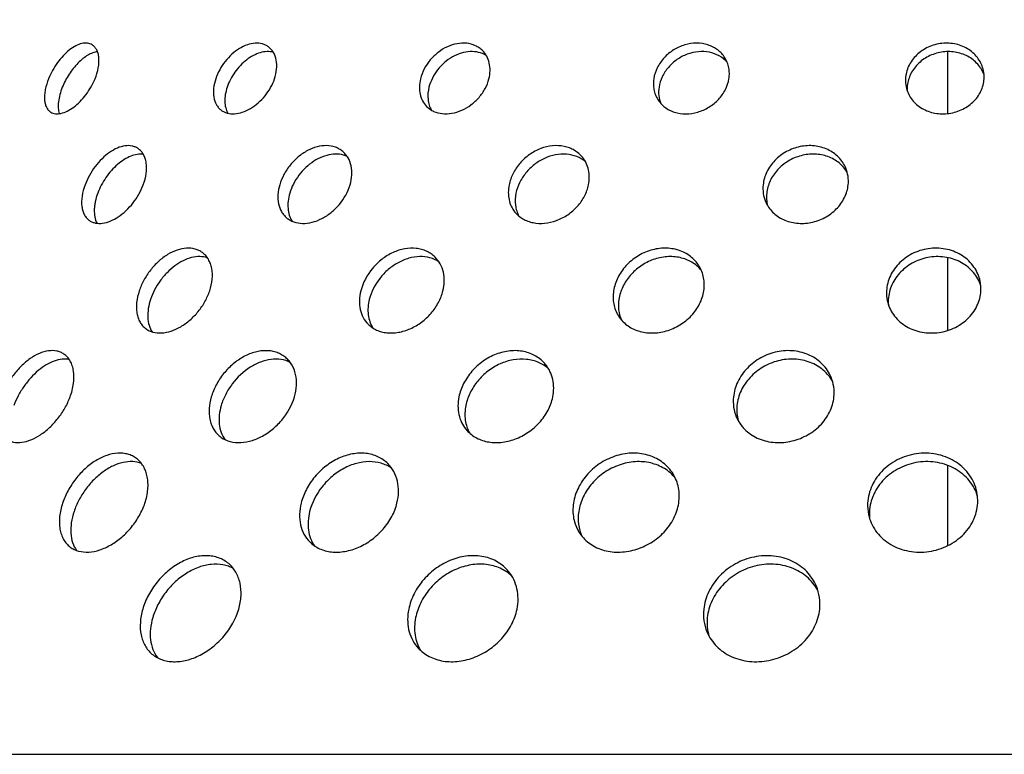
# Model space of a CAD drawing. Extents: x -100 to 742, y 0 to 1750.
# Drawn here: x 271 to 334, y 1653 to 1700 of the extents above; entities that cross this region are included whole.
import ezdxf

# ---------------------------------------------------------------- set-up
doc = ezdxf.new("R2010")
doc.units = 0
doc.layers.get('DEFPOINTS').update_dxf_attribs({"linetype": 'CONTINUOUS'})
doc.layers.add('PLATEK', color=7, linetype='CONTINUOUS')
doc.layers.add('PLATEK_-_QUOTE', color=7, linetype='CONTINUOUS')
doc.styles.get("Standard").update_dxf_attribs({"font": 'arial.ttf'})
doc.dimstyles.new('ISO-25', dxfattribs={"dimscale": 5, "dimtxt": 2.5, "dimasz": 2.5, "dimexe": 1.25, "dimexo": 0.625, "dimtad": 1, "dimdec": 0, "dimrnd": 1, "dimtxsty": 'STANDARD', "dimcen": 2.5, "dimazin": 3, "dimtfac": 1, "dimtdec": 0, "dimtmove": 0, "dimatfit": 3})

# ---------------------------------------------------------------- blocks, each defined once
blk = doc.blocks.new('*D3')
at = {"layer": 'DEFPOINTS', "color": 0, "linetype": 'CONTINUOUS'}
for p in [(204.166, 1749.578), (296.29, 1749.578), (249.003, 565.372)]:
    blk.add_point(p, dxfattribs=at)
at = {"layer": 'PLATEK_-_QUOTE', "color": 0, "linetype": 'CONTINUOUS'}
for p, q in [((293.165, 1749.578), (197.916, 1749.578)), ((204.166, 577.872), (204.166, 1737.078)), ((245.878, 565.372), (197.916, 565.372))]:
    blk.add_line(p, q, dxfattribs=at)
for points in [[(202.083, 1737.078), (206.249, 1737.078), (204.166, 1749.578)], [(202.083, 577.872), (206.249, 577.872), (204.166, 565.372)]]:
    blk.add_solid(points, dxfattribs=at)
at = {"layer": 'PLATEK_-_QUOTE', "color": 0, "linetype": 'CONTINUOUS', "insert": (194.659, 1157.475), "char_height": 12.5, "attachment_point": 5, "rotation": 90}
blk.add_mtext('1184', dxfattribs=at)

msp = doc.modelspace()

# ---------------------------------------------------------------- linework, layer by layer
at = {"layer": 'PLATEK', "color": 7, "linetype": 'CONTINUOUS'}
for p, q in [((330.071, 1693.754), (330.071, 1697.668)), ((330.071, 1680.025), (330.071, 1684.628)), ((330.071, 1666.401), (330.071, 1671.475)), ((238.334, 1653.193), (437.808, 1653.193))]:
    msp.add_line(p, q, dxfattribs=at)
for centre, radius, start, end in [((329.384, 1695.85), 1.994, 176.99164, 191.78852), ((330.37, 1696.059), 1.998, 357.00399, 11.82547), ((329.511, 1695.314), 2.009, 177.00734, 183.72998), ((329.77, 1682.65), 2.397, 357.00429, 11.82744), ((328.586, 1682.4), 2.393, 176.99063, 191.78658), ((328.716, 1681.864), 2.41, 177.00747, 184.672), ((329.169, 1669.242), 2.797, 357.00452, 11.82911), ((327.788, 1668.949), 2.791, 176.98975, 191.78492), ((327.917, 1668.413), 2.807, 177.00407, 186.10266)]:
    msp.add_arc(centre, radius, start, end, dxfattribs=at)
for points, knots in [([(275.951, 1698.097), (275.906, 1698.125), (275.809, 1698.17), (275.589, 1698.22), (275.273, 1698.193), (274.885, 1698.038), (274.488, 1697.774), (274.102, 1697.413), (273.745, 1696.975), (273.434, 1696.485), (273.265, 1696.134), (273.193, 1695.954)], [0, 0, 0, 0, 0.041029, 0.083261, 0.175542, 0.28332, 0.407782, 0.546677, 0.695574, 0.848764, 1, 1, 1, 1]), ([(276.132, 1695.954), (276.222, 1696.178), (276.326, 1696.516), (276.383, 1696.964), (276.381, 1697.267), (276.337, 1697.538), (276.251, 1697.773), (276.123, 1697.964), (276.011, 1698.06), (275.951, 1698.097)], [0, 0, 0, 0, 0.313018, 0.455345, 0.585988, 0.704389, 0.811156, 0.908415, 1, 1, 1, 1]), ([(287.103, 1697.972), (287.046, 1698.014), (286.922, 1698.09), (286.643, 1698.194), (286.244, 1698.228), (285.744, 1698.12), (285.243, 1697.876), (284.768, 1697.513), (284.346, 1697.055), (284.002, 1696.531), (283.833, 1696.149), (283.768, 1695.954)], [0, 0, 0, 0, 0.048369, 0.097518, 0.200898, 0.314931, 0.440677, 0.57634, 0.718122, 0.861089, 1, 1, 1, 1]), ([(287.484, 1695.954), (287.55, 1696.153), (287.639, 1696.547), (287.624, 1697.123), (287.476, 1697.549), (287.283, 1697.817), (287.166, 1697.925), (287.103, 1697.972)], [0, 0, 0, 0, 0.287667, 0.548567, 0.78267, 0.892628, 1, 1, 1, 1]), ([(300.638, 1697.735), (300.573, 1697.799), (300.432, 1697.917), (300.107, 1698.102), (299.629, 1698.228), (299.014, 1698.197), (298.395, 1697.995), (297.816, 1697.639), (297.162, 1697.01), (296.825, 1696.387), (296.717, 1695.954)], [0, 0, 0, 0, 0.053697, 0.107962, 0.219931, 0.339303, 0.466641, 0.600227, 0.736696, 1, 1, 1, 1]), ([(315.973, 1697.277), (315.914, 1697.372), (315.777, 1697.554), (315.524, 1697.785), (315.231, 1697.971), (314.79, 1698.154), (314.173, 1698.245), (313.417, 1698.128), (312.706, 1697.804), (312.105, 1697.303), (311.668, 1696.674), (311.51, 1696.194), (311.473, 1695.954)], [0, 0, 0, 0, 0.057051, 0.114602, 0.173051, 0.232695, 0.355786, 0.484199, 0.615992, 0.748028, 0.876892, 1, 1, 1, 1]), ([(332.325, 1696.468), (332.297, 1696.601), (332.214, 1696.862), (332.012, 1697.223), (331.739, 1697.542), (331.405, 1697.809), (331.021, 1698.014), (330.457, 1698.198), (329.696, 1698.242), (328.816, 1697.999), (328.189, 1697.573), (327.804, 1697.13), (327.585, 1696.761), (327.442, 1696.366), (327.399, 1696.091), (327.392, 1695.954)], [0, 0, 0, 0, 0.058778, 0.118137, 0.178426, 0.239863, 0.302518, 0.366318, 0.496011, 0.626814, 0.755566, 0.81858, 0.88029, 0.940702, 1, 1, 1, 1]), ([(276.287, 1697.665), (276.186, 1697.653), (275.974, 1697.598), (275.663, 1697.445), (275.348, 1697.224), (275.04, 1696.943), (274.748, 1696.61), (274.393, 1696.115), (274.177, 1695.703), (274.062, 1695.419)], [0, 0, 0, 0, 0.093063, 0.198289, 0.31553, 0.443237, 0.578889, 0.719326, 1, 1, 1, 1]), ([(287.404, 1697.632), (287.276, 1697.664), (286.996, 1697.689), (286.567, 1697.612), (286.131, 1697.432), (285.707, 1697.157), (285.313, 1696.801), (284.967, 1696.381), (284.685, 1695.918), (284.543, 1695.586), (284.487, 1695.419)], [0, 0, 0, 0, 0.100072, 0.208947, 0.327689, 0.455472, 0.590031, 0.728136, 0.866054, 1, 1, 1, 1]), ([(300.87, 1697.435), (300.724, 1697.521), (300.392, 1697.651), (299.847, 1697.693), (299.28, 1697.589), (298.725, 1697.347), (298.215, 1696.985), (297.645, 1696.383), (297.353, 1695.813), (297.254, 1695.419)], [0, 0, 0, 0, 0.108552, 0.222982, 0.344626, 0.472994, 0.606061, 0.740771, 1, 1, 1, 1]), ([(301.047, 1695.954), (301.089, 1696.12), (301.136, 1696.452), (301.091, 1696.941), (300.927, 1697.382), (300.743, 1697.629), (300.638, 1697.735)], [0, 0, 0, 0, 0.268446, 0.522671, 0.76487, 1, 1, 1, 1]), ([(316.115, 1696.996), (315.973, 1697.156), (315.624, 1697.433), (314.986, 1697.661), (314.283, 1697.694), (313.577, 1697.531), (312.924, 1697.188), (312.378, 1696.695), (311.984, 1696.095), (311.84, 1695.644), (311.805, 1695.419)], [0, 0, 0, 0, 0.114813, 0.233879, 0.358216, 0.487164, 0.618665, 0.749822, 0.87766, 1, 1, 1, 1]), ([(316.229, 1695.954), (316.247, 1696.07), (316.263, 1696.303), (316.228, 1696.649), (316.133, 1696.978), (316.032, 1697.181), (315.973, 1697.277)], [0, 0, 0, 0, 0.256044, 0.507032, 0.75441, 1, 1, 1, 1]), ([(332.363, 1696.195), (332.32, 1696.318), (332.207, 1696.557), (331.971, 1696.88), (331.675, 1697.158), (331.211, 1697.461), (330.528, 1697.686), (329.657, 1697.681), (328.827, 1697.41), (328.242, 1696.982), (327.886, 1696.549), (327.683, 1696.192), (327.551, 1695.813), (327.511, 1695.549), (327.504, 1695.419)], [0, 0, 0, 0, 0.058972, 0.118723, 0.179502, 0.241431, 0.36816, 0.498025, 0.628454, 0.756565, 0.819245, 0.880672, 0.940864, 1, 1, 1, 1]), ([(273.193, 1695.954), (273.103, 1695.731), (272.997, 1695.396), (272.932, 1694.952), (272.926, 1694.654), (272.962, 1694.387), (273.04, 1694.157), (273.16, 1693.969), (273.269, 1693.876), (273.327, 1693.841)], [0, 0, 0, 0, 0.317382, 0.460783, 0.591572, 0.709187, 0.814427, 0.909863, 1, 1, 1, 1]), ([(273.327, 1693.841), (273.371, 1693.814), (273.467, 1693.769), (273.625, 1693.734), (273.798, 1693.73), (274.054, 1693.768), (274.396, 1693.898), (274.802, 1694.155), (275.201, 1694.508), (275.57, 1694.939), (275.889, 1695.425), (276.06, 1695.775), (276.132, 1695.954)], [0, 0, 0, 0, 0.039997, 0.081617, 0.126057, 0.174162, 0.282782, 0.408213, 0.547694, 0.696606, 0.849347, 1, 1, 1, 1]), ([(283.768, 1695.954), (283.702, 1695.756), (283.633, 1695.455), (283.615, 1695.057), (283.648, 1694.703), (283.755, 1694.377), (283.94, 1694.113), (284.054, 1694.008), (284.115, 1693.963)], [0, 0, 0, 0, 0.29121, 0.426254, 0.553498, 0.785556, 0.893988, 1, 1, 1, 1]), ([(284.115, 1693.963), (284.171, 1693.921), (284.293, 1693.848), (284.569, 1693.746), (284.967, 1693.713), (285.469, 1693.819), (285.978, 1694.056), (286.464, 1694.41), (286.896, 1694.86), (287.249, 1695.379), (287.419, 1695.76), (287.484, 1695.954)], [0, 0, 0, 0, 0.047266, 0.09564, 0.198564, 0.313239, 0.440016, 0.576477, 0.718532, 0.861323, 1, 1, 1, 1]), ([(296.717, 1695.954), (296.676, 1695.789), (296.628, 1695.46), (296.668, 1694.976), (296.824, 1694.54), (297.004, 1694.297), (297.107, 1694.194)], [0, 0, 0, 0, 0.271254, 0.526199, 0.767122, 1, 1, 1, 1]), ([(297.107, 1694.194), (297.17, 1694.131), (297.309, 1694.016), (297.631, 1693.835), (298.106, 1693.713), (298.72, 1693.744), (299.343, 1693.94), (299.93, 1694.286), (300.437, 1694.757), (300.828, 1695.32), (300.994, 1695.741), (301.047, 1695.954)], [0, 0, 0, 0, 0.052594, 0.105959, 0.217012, 0.336577, 0.464657, 0.598876, 0.735491, 0.870392, 1, 1, 1, 1]), ([(311.473, 1695.954), (311.456, 1695.839), (311.439, 1695.607), (311.472, 1695.264), (311.565, 1694.938), (311.664, 1694.737), (311.723, 1694.643)], [0, 0, 0, 0, 0.257819, 0.509322, 0.756009, 1, 1, 1, 1]), ([(311.723, 1694.643), (311.781, 1694.549), (311.916, 1694.371), (312.165, 1694.144), (312.456, 1693.963), (312.895, 1693.784), (313.511, 1693.697), (314.266, 1693.81), (314.982, 1694.126), (315.59, 1694.616), (316.033, 1695.237), (316.192, 1695.716), (316.229, 1695.954)], [0, 0, 0, 0, 0.056329, 0.113194, 0.171109, 0.230453, 0.353707, 0.482943, 0.615545, 0.747916, 0.87673, 1, 1, 1, 1]), ([(327.431, 1695.442), (327.459, 1695.311), (327.542, 1695.052), (327.743, 1694.696), (328.015, 1694.382), (328.463, 1694.031), (329.151, 1693.75), (330.054, 1693.7), (330.933, 1693.935), (331.564, 1694.351), (331.951, 1694.787), (332.171, 1695.152), (332.315, 1695.545), (332.358, 1695.818), (332.365, 1695.954)], [0, 0, 0, 0, 0.058622, 0.117649, 0.177567, 0.238727, 0.364726, 0.495145, 0.626684, 0.7556, 0.818502, 0.880088, 0.940489, 1, 1, 1, 1]), ([(274.062, 1695.419), (274, 1695.265), (273.897, 1694.962), (273.807, 1694.515), (273.79, 1694.108), (273.833, 1693.856), (273.87, 1693.744)], [0, 0, 0, 0, 0.290444, 0.557412, 0.794661, 1, 1, 1, 1]), ([(284.487, 1695.419), (284.437, 1695.268), (284.361, 1694.969), (284.326, 1694.527), (284.376, 1694.121), (284.471, 1693.876), (284.533, 1693.769)], [0, 0, 0, 0, 0.281445, 0.542571, 0.781411, 1, 1, 1, 1]), ([(297.254, 1695.419), (297.191, 1695.166), (297.155, 1694.775), (297.255, 1694.284), (297.351, 1694.063), (297.41, 1693.962)], [0, 0, 0, 0, 0.522013, 0.765775, 1, 1, 1, 1]), ([(311.805, 1695.419), (311.778, 1695.244), (311.767, 1694.891), (311.85, 1694.547), (311.913, 1694.388)], [0, 0, 0, 0, 0.508463, 1, 1, 1, 1]), ([(278.851, 1691.539), (278.794, 1691.577), (278.672, 1691.642), (278.397, 1691.725), (278.003, 1691.726), (277.515, 1691.578), (277.023, 1691.296), (276.551, 1690.897), (276.124, 1690.404), (275.764, 1689.847), (275.578, 1689.445), (275.502, 1689.24)], [0, 0, 0, 0, 0.045022, 0.090991, 0.189176, 0.300182, 0.425226, 0.562355, 0.707485, 0.855292, 1, 1, 1, 1]), ([(291.801, 1691.35), (291.733, 1691.408), (291.585, 1691.512), (291.251, 1691.667), (290.767, 1691.749), (290.154, 1691.666), (289.54, 1691.417), (288.964, 1691.02), (288.461, 1690.504), (288.062, 1689.905), (287.879, 1689.463), (287.813, 1689.24)], [0, 0, 0, 0, 0.051255, 0.103155, 0.211079, 0.327817, 0.454228, 0.588613, 0.727428, 0.866117, 1, 1, 1, 1]), ([(306.956, 1690.987), (306.886, 1691.074), (306.728, 1691.235), (306.451, 1691.433), (306.139, 1691.583), (305.68, 1691.715), (305.053, 1691.742), (304.3, 1691.558), (303.596, 1691.179), (302.996, 1690.638), (302.549, 1689.982), (302.371, 1689.488), (302.321, 1689.24)], [0, 0, 0, 0, 0.055554, 0.111621, 0.16866, 0.227035, 0.348276, 0.475999, 0.608436, 0.742379, 0.874025, 1, 1, 1, 1]), ([(323.618, 1690.302), (323.565, 1690.427), (323.435, 1690.67), (323.174, 1690.993), (322.853, 1691.266), (322.354, 1691.555), (321.629, 1691.752), (320.715, 1691.702), (319.844, 1691.38), (319.109, 1690.823), (318.67, 1690.204), (318.461, 1689.66), (318.405, 1689.379), (318.391, 1689.24)], [0, 0, 0, 0, 0.058149, 0.116821, 0.176369, 0.237041, 0.361685, 0.490714, 0.621944, 0.752272, 0.878703, 0.940064, 1, 1, 1, 1]), ([(279.187, 1691.174), (279.06, 1691.19), (278.786, 1691.181), (278.372, 1691.061), (277.952, 1690.842), (277.541, 1690.533), (277.156, 1690.149), (276.81, 1689.706), (276.519, 1689.221), (276.365, 1688.878), (276.3, 1688.704)], [0, 0, 0, 0, 0.095085, 0.200733, 0.317847, 0.4454, 0.580966, 0.721191, 0.862204, 1, 1, 1, 1]), ([(279.182, 1689.24), (279.269, 1689.473), (279.39, 1689.93), (279.403, 1690.506), (279.312, 1690.909), (279.202, 1691.166), (279.049, 1691.38), (278.92, 1691.493), (278.851, 1691.539)], [0, 0, 0, 0, 0.29948, 0.565345, 0.684686, 0.795543, 0.899718, 1, 1, 1, 1]), ([(292.085, 1691.035), (291.934, 1691.104), (291.595, 1691.196), (291.052, 1691.183), (290.494, 1691.028), (289.949, 1690.743), (289.445, 1690.344), (289.01, 1689.856), (288.665, 1689.305), (288.504, 1688.906), (288.445, 1688.704)], [0, 0, 0, 0, 0.104063, 0.215157, 0.334831, 0.46263, 0.596468, 0.733142, 0.868894, 1, 1, 1, 1]), ([(292.263, 1689.24), (292.322, 1689.442), (292.396, 1689.845), (292.357, 1690.437), (292.192, 1690.879), (291.989, 1691.171), (291.867, 1691.295), (291.801, 1691.35)], [0, 0, 0, 0, 0.277006, 0.533913, 0.772335, 0.886987, 1, 1, 1, 1]), ([(307.144, 1690.705), (306.982, 1690.84), (306.602, 1691.064), (305.944, 1691.209), (305.241, 1691.164), (304.546, 1690.936), (303.906, 1690.544), (303.367, 1690.018), (302.966, 1689.397), (302.805, 1688.935), (302.758, 1688.704)], [0, 0, 0, 0, 0.111884, 0.228575, 0.351378, 0.479843, 0.611998, 0.74487, 0.875153, 1, 1, 1, 1]), ([(307.345, 1689.24), (307.377, 1689.398), (307.411, 1689.714), (307.361, 1690.182), (307.213, 1690.616), (307.05, 1690.872), (306.956, 1690.987)], [0, 0, 0, 0, 0.261299, 0.513518, 0.758686, 1, 1, 1, 1]), ([(323.709, 1690.03), (323.642, 1690.143), (323.487, 1690.358), (323.2, 1690.636), (322.863, 1690.863), (322.357, 1691.094), (321.647, 1691.226), (320.776, 1691.124), (319.959, 1690.778), (319.278, 1690.223), (318.798, 1689.515), (318.642, 1688.973), (318.614, 1688.704)], [0, 0, 0, 0, 0.058293, 0.117321, 0.177345, 0.23852, 0.364016, 0.493336, 0.624259, 0.753909, 0.879632, 1, 1, 1, 1]), ([(323.771, 1689.24), (323.789, 1689.42), (323.783, 1689.785), (323.687, 1690.136), (323.618, 1690.302)], [0, 0, 0, 0, 0.502706, 1, 1, 1, 1]), ([(275.502, 1689.24), (275.416, 1689.007), (275.292, 1688.555), (275.267, 1687.986), (275.347, 1687.588), (275.449, 1687.337), (275.594, 1687.126), (275.719, 1687.017), (275.786, 1686.972)], [0, 0, 0, 0, 0.303792, 0.570799, 0.689346, 0.79873, 0.901165, 1, 1, 1, 1]), ([(275.786, 1686.972), (275.841, 1686.935), (275.962, 1686.872), (276.235, 1686.792), (276.628, 1686.791), (277.121, 1686.935), (277.623, 1687.209), (278.108, 1687.598), (278.548, 1688.082), (278.918, 1688.634), (279.106, 1689.035), (279.182, 1689.24)], [0, 0, 0, 0, 0.04388, 0.089105, 0.187015, 0.298829, 0.424965, 0.562864, 0.708183, 0.855694, 1, 1, 1, 1]), ([(287.813, 1689.24), (287.754, 1689.038), (287.679, 1688.639), (287.709, 1688.054), (287.864, 1687.617), (288.061, 1687.331), (288.179, 1687.21), (288.243, 1687.156)], [0, 0, 0, 0, 0.280466, 0.538231, 0.774969, 0.888278, 1, 1, 1, 1]), ([(288.243, 1687.156), (288.31, 1687.1), (288.455, 1686.998), (288.786, 1686.848), (289.268, 1686.768), (289.881, 1686.849), (290.501, 1687.091), (291.089, 1687.478), (291.767, 1688.144), (292.13, 1688.788), (292.263, 1689.24)], [0, 0, 0, 0, 0.050186, 0.101305, 0.208735, 0.326186, 0.453835, 0.589299, 0.72867, 1, 1, 1, 1]), ([(302.321, 1689.24), (302.289, 1689.083), (302.255, 1688.768), (302.301, 1688.304), (302.444, 1687.875), (302.603, 1687.624), (302.695, 1687.511)], [0, 0, 0, 0, 0.263729, 0.516606, 0.760747, 1, 1, 1, 1]), ([(302.695, 1687.511), (302.764, 1687.426), (302.919, 1687.268), (303.192, 1687.075), (303.501, 1686.93), (303.958, 1686.801), (304.584, 1686.776), (305.339, 1686.954), (306.051, 1687.323), (306.66, 1687.852), (307.116, 1688.5), (307.295, 1688.992), (307.345, 1689.24)], [0, 0, 0, 0, 0.054608, 0.109864, 0.166329, 0.224424, 0.345954, 0.474621, 0.607949, 0.742289, 0.873914, 1, 1, 1, 1]), ([(318.391, 1689.24), (318.372, 1689.06), (318.377, 1688.698), (318.473, 1688.349), (318.541, 1688.185)], [0, 0, 0, 0, 0.504403, 1, 1, 1, 1]), ([(318.541, 1688.185), (318.593, 1688.061), (318.721, 1687.822), (318.98, 1687.505), (319.299, 1687.238), (319.796, 1686.956), (320.519, 1686.766), (321.432, 1686.814), (322.305, 1687.126), (323.045, 1687.67), (323.49, 1688.281), (323.701, 1688.821), (323.756, 1689.101), (323.771, 1689.24)], [0, 0, 0, 0, 0.057637, 0.115727, 0.174761, 0.235098, 0.359807, 0.48962, 0.621639, 0.752224, 0.878502, 0.939866, 1, 1, 1, 1]), ([(276.3, 1688.704), (276.235, 1688.528), (276.156, 1688.262), (276.097, 1687.907), (276.062, 1687.45), (276.119, 1687.06), (276.255, 1686.807)], [0, 0, 0, 0, 0.290013, 0.426456, 0.556159, 1, 1, 1, 1]), ([(288.445, 1688.704), (288.398, 1688.544), (288.331, 1688.226), (288.32, 1687.754), (288.401, 1687.318), (288.521, 1687.057), (288.595, 1686.942)], [0, 0, 0, 0, 0.275171, 0.533194, 0.773823, 1, 1, 1, 1]), ([(302.758, 1688.704), (302.707, 1688.455), (302.687, 1688.071), (302.791, 1687.587), (302.885, 1687.364), (302.941, 1687.26)], [0, 0, 0, 0, 0.514325, 0.760097, 1, 1, 1, 1]), ([(318.614, 1688.704), (318.601, 1688.573), (318.596, 1688.309), (318.639, 1688.049), (318.672, 1687.923)], [0, 0, 0, 0, 0.503859, 1, 1, 1, 1]), ([(282.925, 1684.948), (282.856, 1684.999), (282.707, 1685.089), (282.373, 1685.215), (281.893, 1685.256), (281.294, 1685.125), (280.693, 1684.832), (280.123, 1684.396), (279.618, 1683.846), (279.205, 1683.217), (279.003, 1682.758), (278.925, 1682.525)], [0, 0, 0, 0, 0.048429, 0.097619, 0.201025, 0.315024, 0.440714, 0.576333, 0.718101, 0.861077, 1, 1, 1, 1]), ([(283.384, 1682.525), (283.464, 1682.764), (283.57, 1683.236), (283.554, 1683.829), (283.44, 1684.249), (283.312, 1684.525), (283.141, 1684.762), (283, 1684.892), (282.925, 1684.948)], [0, 0, 0, 0, 0.287223, 0.547847, 0.668245, 0.782711, 0.892651, 1, 1, 1, 1]), ([(297.646, 1684.663), (297.569, 1684.74), (297.399, 1684.881), (297.109, 1685.047), (296.788, 1685.163), (296.323, 1685.249), (295.697, 1685.218), (294.955, 1684.975), (294.26, 1684.548), (293.476, 1683.792), (293.073, 1683.045), (292.943, 1682.525)], [0, 0, 0, 0, 0.053731, 0.108019, 0.163413, 0.220357, 0.339664, 0.466902, 0.600392, 0.736789, 1, 1, 1, 1]), ([(297.884, 1684.369), (297.711, 1684.482), (297.315, 1684.654), (296.655, 1684.725), (295.963, 1684.613), (295.285, 1684.329), (294.659, 1683.894), (293.96, 1683.165), (293.6, 1682.47), (293.48, 1681.989)], [0, 0, 0, 0, 0.108354, 0.222362, 0.343624, 0.471821, 0.604988, 0.74002, 1, 1, 1, 1]), ([(314.332, 1684.113), (314.261, 1684.228), (314.096, 1684.445), (313.793, 1684.723), (313.441, 1684.947), (312.912, 1685.167), (312.171, 1685.276), (311.264, 1685.136), (310.411, 1684.745), (309.69, 1684.144), (309.167, 1683.389), (308.977, 1682.813), (308.933, 1682.525)], [0, 0, 0, 0, 0.057088, 0.114676, 0.173153, 0.232814, 0.355898, 0.484268, 0.616018, 0.748035, 0.876901, 1, 1, 1, 1]), ([(314.479, 1683.832), (314.396, 1683.931), (314.212, 1684.117), (313.779, 1684.424), (313.133, 1684.673), (312.284, 1684.727), (311.425, 1684.54), (310.63, 1684.131), (309.964, 1683.537), (309.482, 1682.811), (309.307, 1682.263), (309.265, 1681.989)], [0, 0, 0, 0, 0.057181, 0.11511, 0.233923, 0.358003, 0.486797, 0.618291, 0.749566, 0.877561, 1, 1, 1, 1]), ([(332.116, 1683.142), (332.083, 1683.301), (331.982, 1683.615), (331.74, 1684.048), (331.412, 1684.432), (331.011, 1684.752), (330.55, 1684.998), (329.874, 1685.219), (328.96, 1685.272), (327.905, 1684.981), (327.152, 1684.469), (326.691, 1683.936), (326.428, 1683.493), (326.256, 1683.019), (326.205, 1682.689), (326.196, 1682.525)], [0, 0, 0, 0, 0.058787, 0.118164, 0.178474, 0.239927, 0.302589, 0.366385, 0.496044, 0.626813, 0.75556, 0.818581, 0.880298, 0.940713, 1, 1, 1, 1]), ([(332.163, 1682.851), (332.114, 1683.002), (331.986, 1683.296), (331.712, 1683.693), (331.363, 1684.039), (330.809, 1684.418), (329.986, 1684.705), (328.932, 1684.714), (327.922, 1684.395), (327.209, 1683.881), (326.774, 1683.358), (326.527, 1682.927), (326.365, 1682.467), (326.317, 1682.148), (326.309, 1681.989)], [0, 0, 0, 0, 0.058935, 0.118617, 0.179309, 0.241149, 0.367723, 0.497537, 0.628038, 0.756307, 0.819077, 0.880582, 0.940832, 1, 1, 1, 1]), ([(283.234, 1684.621), (283.082, 1684.67), (282.744, 1684.719), (282.219, 1684.648), (281.682, 1684.443), (281.157, 1684.116), (280.669, 1683.686), (280.239, 1683.173), (279.888, 1682.604), (279.713, 1682.196), (279.644, 1681.989)], [0, 0, 0, 0, 0.099279, 0.207142, 0.325127, 0.452652, 0.587491, 0.726306, 0.865154, 1, 1, 1, 1]), ([(298.139, 1682.525), (298.189, 1682.724), (298.246, 1683.122), (298.191, 1683.709), (297.994, 1684.239), (297.773, 1684.536), (297.646, 1684.663)], [0, 0, 0, 0, 0.268299, 0.522485, 0.764751, 1, 1, 1, 1]), ([(314.639, 1682.525), (314.661, 1682.664), (314.681, 1682.944), (314.638, 1683.359), (314.525, 1683.754), (314.403, 1683.998), (314.332, 1684.113)], [0, 0, 0, 0, 0.255951, 0.506912, 0.754326, 1, 1, 1, 1]), ([(278.925, 1682.525), (278.846, 1682.287), (278.762, 1681.926), (278.741, 1681.449), (278.771, 1681.121), (278.846, 1680.819), (278.967, 1680.549), (279.13, 1680.317), (279.266, 1680.191), (279.339, 1680.137)], [0, 0, 0, 0, 0.291151, 0.42612, 0.553254, 0.672841, 0.785889, 0.894148, 1, 1, 1, 1]), ([(279.339, 1680.137), (279.406, 1680.087), (279.552, 1679.999), (279.883, 1679.877), (280.362, 1679.838), (280.964, 1679.964), (281.575, 1680.248), (282.158, 1680.673), (282.678, 1681.212), (283.101, 1681.835), (283.307, 1682.292), (283.384, 1682.525)], [0, 0, 0, 0, 0.047209, 0.095543, 0.198444, 0.313153, 0.439983, 0.576485, 0.718554, 0.861336, 1, 1, 1, 1]), ([(292.943, 1682.525), (292.894, 1682.327), (292.835, 1681.932), (292.883, 1681.352), (293.07, 1680.829), (293.285, 1680.538), (293.409, 1680.414)], [0, 0, 0, 0, 0.271405, 0.526386, 0.767241, 1, 1, 1, 1]), ([(293.409, 1680.414), (293.485, 1680.339), (293.652, 1680.201), (293.938, 1680.04), (294.255, 1679.927), (294.718, 1679.844), (295.345, 1679.874), (296.092, 1680.11), (296.797, 1680.524), (297.407, 1681.089), (297.875, 1681.764), (298.075, 1682.27), (298.139, 1682.525)], [0, 0, 0, 0, 0.052522, 0.105826, 0.160548, 0.217163, 0.336706, 0.464789, 0.599004, 0.735588, 0.870439, 1, 1, 1, 1]), ([(308.933, 1682.525), (308.912, 1682.386), (308.891, 1682.108), (308.931, 1681.697), (309.042, 1681.306), (309.162, 1681.065), (309.232, 1680.952)], [0, 0, 0, 0, 0.257914, 0.509445, 0.756094, 1, 1, 1, 1]), ([(309.232, 1680.952), (309.301, 1680.84), (309.463, 1680.626), (309.762, 1680.354), (310.112, 1680.137), (310.638, 1679.923), (311.376, 1679.818), (312.283, 1679.954), (313.142, 1680.332), (313.872, 1680.92), (314.404, 1681.665), (314.595, 1682.239), (314.639, 1682.525)], [0, 0, 0, 0, 0.05629, 0.113119, 0.171006, 0.230335, 0.353599, 0.482879, 0.615524, 0.747912, 0.876722, 1, 1, 1, 1]), ([(326.244, 1681.911), (326.277, 1681.753), (326.376, 1681.443), (326.617, 1681.015), (326.944, 1680.639), (327.343, 1680.327), (327.803, 1680.087), (328.479, 1679.873), (329.391, 1679.822), (330.445, 1680.103), (331.203, 1680.602), (331.667, 1681.125), (331.931, 1681.563), (332.104, 1682.034), (332.155, 1682.362), (332.164, 1682.525)], [0, 0, 0, 0, 0.058583, 0.117562, 0.17743, 0.238543, 0.301068, 0.364964, 0.495357, 0.626869, 0.755728, 0.818592, 0.88014, 0.940508, 1, 1, 1, 1]), ([(279.644, 1681.989), (279.581, 1681.799), (279.486, 1681.421), (279.45, 1680.863), (279.528, 1680.356), (279.663, 1680.057), (279.749, 1679.929)], [0, 0, 0, 0, 0.283601, 0.545234, 0.783014, 1, 1, 1, 1]), ([(293.48, 1681.989), (293.439, 1681.826), (293.386, 1681.5), (293.396, 1681.016), (293.499, 1680.565), (293.631, 1680.293), (293.71, 1680.17)], [0, 0, 0, 0, 0.268641, 0.523948, 0.766749, 1, 1, 1, 1]), ([(309.265, 1681.989), (309.231, 1681.77), (309.219, 1681.327), (309.331, 1680.897), (309.416, 1680.7)], [0, 0, 0, 0, 0.50879, 1, 1, 1, 1]), ([(274.156, 1678.53), (274.09, 1678.575), (273.945, 1678.652), (273.62, 1678.749), (273.154, 1678.751), (272.578, 1678.575), (271.997, 1678.241), (271.44, 1677.769), (270.936, 1677.187), (270.511, 1676.529), (270.291, 1676.053), (270.202, 1675.81)], [0, 0, 0, 0, 0.045077, 0.09108, 0.189279, 0.300247, 0.425239, 0.562331, 0.707452, 0.855274, 1, 1, 1, 1]), ([(274.551, 1675.81), (274.653, 1676.086), (274.797, 1676.626), (274.811, 1677.307), (274.703, 1677.784), (274.573, 1678.088), (274.392, 1678.342), (274.238, 1678.475), (274.156, 1678.53)], [0, 0, 0, 0, 0.299281, 0.565092, 0.684469, 0.795393, 0.89965, 1, 1, 1, 1]), ([(288.192, 1678.306), (288.112, 1678.374), (287.937, 1678.497), (287.644, 1678.633), (287.324, 1678.718), (286.861, 1678.763), (286.245, 1678.68), (285.521, 1678.385), (284.84, 1677.915), (284.246, 1677.305), (283.776, 1676.596), (283.558, 1676.075), (283.481, 1675.81)], [0, 0, 0, 0, 0.05129, 0.103212, 0.15643, 0.211485, 0.328158, 0.454473, 0.588768, 0.727516, 0.866161, 1, 1, 1, 1]), ([(304.624, 1677.877), (304.54, 1677.979), (304.354, 1678.17), (304.026, 1678.404), (303.657, 1678.581), (303.115, 1678.738), (302.374, 1678.769), (301.484, 1678.551), (300.652, 1678.103), (299.944, 1677.463), (299.416, 1676.688), (299.206, 1676.104), (299.146, 1675.81)], [0, 0, 0, 0, 0.055597, 0.111702, 0.168768, 0.227157, 0.348385, 0.476065, 0.60846, 0.742385, 0.874031, 1, 1, 1, 1]), ([(322.689, 1677.066), (322.627, 1677.214), (322.474, 1677.502), (322.164, 1677.884), (321.785, 1678.206), (321.346, 1678.461), (320.861, 1678.64), (320.167, 1678.771), (319.258, 1678.723), (318.229, 1678.341), (317.361, 1677.682), (316.843, 1676.95), (316.595, 1676.307), (316.53, 1675.976), (316.513, 1675.81)], [0, 0, 0, 0, 0.058147, 0.11682, 0.176366, 0.237027, 0.298923, 0.362047, 0.490986, 0.622123, 0.752383, 0.878765, 0.940099, 1, 1, 1, 1]), ([(274.503, 1678.18), (274.353, 1678.21), (274.026, 1678.219), (273.527, 1678.095), (273.017, 1677.846), (272.517, 1677.483), (272.045, 1677.024), (271.623, 1676.489), (271.266, 1675.903), (271.078, 1675.486), (271, 1675.275)], [0, 0, 0, 0, 0.093948, 0.198324, 0.314552, 0.441839, 0.577779, 0.718883, 0.86105, 1, 1, 1, 1]), ([(288.475, 1678.001), (288.297, 1678.091), (287.896, 1678.214), (287.249, 1678.215), (286.579, 1678.042), (285.691, 1677.591), (284.929, 1676.87), (284.378, 1675.996), (284.183, 1675.517), (284.113, 1675.275)], [0, 0, 0, 0, 0.103928, 0.214677, 0.334071, 0.461828, 0.731985, 0.868333, 1, 1, 1, 1]), ([(288.74, 1675.81), (288.81, 1676.049), (288.897, 1676.526), (288.85, 1677.226), (288.655, 1677.749), (288.415, 1678.094), (288.27, 1678.24), (288.192, 1678.306)], [0, 0, 0, 0, 0.276848, 0.533714, 0.772212, 0.886926, 1, 1, 1, 1]), ([(304.819, 1677.594), (304.725, 1677.678), (304.522, 1677.831), (304.063, 1678.071), (303.404, 1678.233), (302.566, 1678.194), (301.732, 1677.932), (300.964, 1677.47), (300.316, 1676.844), (299.833, 1676.103), (299.639, 1675.551), (299.583, 1675.275)], [0, 0, 0, 0, 0.05565, 0.112134, 0.228528, 0.351032, 0.479321, 0.611477, 0.744498, 0.874991, 1, 1, 1, 1]), ([(305.084, 1675.81), (305.122, 1675.997), (305.161, 1676.371), (305.103, 1676.925), (304.927, 1677.438), (304.735, 1677.74), (304.624, 1677.877)], [0, 0, 0, 0, 0.261188, 0.513377, 0.758591, 1, 1, 1, 1]), ([(322.791, 1676.782), (322.715, 1676.919), (322.537, 1677.18), (322.203, 1677.519), (321.808, 1677.799), (321.211, 1678.085), (320.368, 1678.256), (319.327, 1678.147), (318.35, 1677.743), (317.533, 1677.086), (317.047, 1676.374), (316.814, 1675.753), (316.752, 1675.434), (316.736, 1675.275)], [0, 0, 0, 0, 0.058257, 0.117213, 0.177139, 0.238205, 0.363488, 0.492681, 0.623596, 0.753333, 0.879165, 0.940271, 1, 1, 1, 1]), ([(322.87, 1675.81), (322.893, 1676.023), (322.885, 1676.454), (322.771, 1676.87), (322.689, 1677.066)], [0, 0, 0, 0, 0.502629, 1, 1, 1, 1]), ([(270.535, 1673.132), (270.6, 1673.089), (270.742, 1673.014), (271.065, 1672.919), (271.53, 1672.919), (272.112, 1673.088), (272.706, 1673.412), (273.28, 1673.871), (273.801, 1674.443), (274.238, 1675.094), (274.461, 1675.569), (274.551, 1675.81)], [0, 0, 0, 0, 0.043828, 0.08902, 0.186918, 0.298768, 0.424954, 0.562887, 0.708215, 0.855713, 1, 1, 1, 1]), ([(283.481, 1675.81), (283.411, 1675.573), (283.322, 1675.101), (283.352, 1674.512), (283.471, 1674.089), (283.601, 1673.806), (283.772, 1673.556), (283.912, 1673.413), (283.987, 1673.349)], [0, 0, 0, 0, 0.280421, 0.538036, 0.658889, 0.775254, 0.888418, 1, 1, 1, 1]), ([(283.987, 1673.349), (284.066, 1673.283), (284.237, 1673.163), (284.628, 1672.985), (285.198, 1672.892), (285.922, 1672.987), (286.656, 1673.272), (287.351, 1673.729), (288.154, 1674.516), (288.583, 1675.277), (288.74, 1675.81)], [0, 0, 0, 0, 0.050134, 0.101215, 0.208618, 0.326094, 0.453792, 0.589297, 0.728684, 1, 1, 1, 1]), ([(299.146, 1675.81), (299.108, 1675.625), (299.068, 1675.253), (299.122, 1674.705), (299.291, 1674.198), (299.478, 1673.901), (299.587, 1673.768)], [0, 0, 0, 0, 0.263842, 0.516749, 0.760843, 1, 1, 1, 1]), ([(299.587, 1673.768), (299.669, 1673.668), (299.852, 1673.481), (300.175, 1673.254), (300.54, 1673.082), (301.079, 1672.93), (301.819, 1672.901), (302.712, 1673.111), (303.553, 1673.546), (304.274, 1674.171), (304.813, 1674.937), (305.025, 1675.518), (305.084, 1675.81)], [0, 0, 0, 0, 0.054565, 0.109783, 0.166222, 0.224304, 0.345849, 0.47456, 0.607929, 0.742286, 0.873909, 1, 1, 1, 1]), ([(316.513, 1675.81), (316.491, 1675.598), (316.497, 1675.171), (316.609, 1674.758), (316.69, 1674.564)], [0, 0, 0, 0, 0.504482, 1, 1, 1, 1]), ([(316.69, 1674.564), (316.751, 1674.418), (316.903, 1674.135), (317.209, 1673.761), (317.586, 1673.446), (318.172, 1673.113), (319.027, 1672.888), (320.105, 1672.946), (321.137, 1673.313), (321.873, 1673.854), (322.333, 1674.396), (322.602, 1674.841), (322.788, 1675.316), (322.853, 1675.646), (322.87, 1675.81)], [0, 0, 0, 0, 0.057589, 0.115627, 0.174613, 0.23491, 0.359571, 0.489367, 0.621369, 0.751911, 0.815873, 0.878544, 0.939883, 1, 1, 1, 1]), ([(284.113, 1675.275), (284.055, 1675.077), (283.974, 1674.685), (283.967, 1674.104), (284.08, 1673.572), (284.239, 1673.259), (284.337, 1673.122)], [0, 0, 0, 0, 0.276387, 0.534596, 0.774575, 1, 1, 1, 1]), ([(299.583, 1675.275), (299.552, 1675.119), (299.513, 1674.808), (299.535, 1674.346), (299.636, 1673.909), (299.757, 1673.64), (299.829, 1673.515)], [0, 0, 0, 0, 0.2624, 0.5156, 0.760729, 1, 1, 1, 1]), ([(316.736, 1675.275), (316.719, 1675.113), (316.715, 1674.788), (316.771, 1674.469), (316.814, 1674.315)], [0, 0, 0, 0, 0.504011, 1, 1, 1, 1]), ([(278.746, 1671.924), (278.666, 1671.983), (278.493, 1672.089), (278.204, 1672.197), (277.892, 1672.254), (277.441, 1672.261), (276.843, 1672.131), (276.143, 1671.788), (275.479, 1671.279), (274.89, 1670.637), (274.409, 1669.903), (274.174, 1669.368), (274.083, 1669.096)], [0, 0, 0, 0, 0.048463, 0.097672, 0.148437, 0.201413, 0.315343, 0.440942, 0.576476, 0.718181, 0.861115, 1, 1, 1, 1]), ([(294.655, 1671.591), (294.564, 1671.681), (294.366, 1671.846), (294.027, 1672.039), (293.653, 1672.175), (293.111, 1672.276), (292.38, 1672.24), (291.515, 1671.956), (290.844, 1671.542), (290.359, 1671.122), (289.918, 1670.649), (289.474, 1669.987), (289.244, 1669.395), (289.169, 1669.096)], [0, 0, 0, 0, 0.053677, 0.107901, 0.163217, 0.220066, 0.339134, 0.466093, 0.599295, 0.667344, 0.735617, 0.870484, 1, 1, 1, 1]), ([(312.691, 1670.949), (312.608, 1671.082), (312.416, 1671.337), (312.062, 1671.662), (311.651, 1671.923), (311.034, 1672.18), (310.17, 1672.307), (309.111, 1672.143), (308.116, 1671.687), (307.276, 1670.984), (306.665, 1670.104), (306.444, 1669.431), (306.393, 1669.096)], [0, 0, 0, 0, 0.05712, 0.114739, 0.17324, 0.232915, 0.355993, 0.484326, 0.61604, 0.748042, 0.876909, 1, 1, 1, 1]), ([(331.907, 1669.815), (331.868, 1670.001), (331.751, 1670.367), (331.468, 1670.873), (331.085, 1671.321), (330.618, 1671.695), (330.08, 1671.983), (329.49, 1672.175), (328.868, 1672.265), (328.234, 1672.251), (327.608, 1672.131), (327.01, 1671.912), (326.461, 1671.6), (325.978, 1671.206), (325.577, 1670.742), (325.271, 1670.225), (325.07, 1669.672), (325.011, 1669.287), (325.001, 1669.096)], [0, 0, 0, 0, 0.058715, 0.118028, 0.178273, 0.239656, 0.302239, 0.365946, 0.430582, 0.495857, 0.561414, 0.626861, 0.691804, 0.755886, 0.818827, 0.880468, 0.940802, 1, 1, 1, 1]), ([(279.069, 1671.604), (278.893, 1671.671), (278.498, 1671.747), (277.876, 1671.682), (277.237, 1671.455), (276.612, 1671.078), (276.028, 1670.573), (275.513, 1669.967), (275.093, 1669.292), (274.884, 1668.806), (274.802, 1668.56)], [0, 0, 0, 0, 0.098769, 0.205869, 0.323241, 0.450526, 0.58555, 0.724896, 0.864458, 1, 1, 1, 1]), ([(279.285, 1669.096), (279.378, 1669.374), (279.473, 1669.799), (279.489, 1670.36), (279.446, 1670.749), (279.349, 1671.108), (279.199, 1671.429), (278.999, 1671.706), (278.834, 1671.858), (278.746, 1671.924)], [0, 0, 0, 0, 0.286874, 0.42087, 0.547925, 0.668275, 0.782723, 0.892659, 1, 1, 1, 1]), ([(294.89, 1671.306), (294.791, 1671.374), (294.578, 1671.496), (294.109, 1671.672), (293.455, 1671.755), (292.641, 1671.634), (291.84, 1671.308), (291.101, 1670.801), (290.273, 1669.945), (289.848, 1669.127), (289.706, 1668.56)], [0, 0, 0, 0, 0.053796, 0.108585, 0.222306, 0.343276, 0.471303, 0.604468, 0.739645, 1, 1, 1, 1]), ([(312.837, 1670.674), (312.742, 1670.793), (312.529, 1671.014), (312.156, 1671.288), (311.735, 1671.5), (311.118, 1671.696), (310.278, 1671.759), (309.269, 1671.546), (308.333, 1671.071), (307.549, 1670.377), (306.98, 1669.525), (306.774, 1668.881), (306.725, 1668.56)], [0, 0, 0, 0, 0.057171, 0.115059, 0.173965, 0.234097, 0.358, 0.486669, 0.618128, 0.749449, 0.877521, 1, 1, 1, 1]), ([(331.952, 1669.537), (331.897, 1669.714), (331.751, 1670.059), (331.434, 1670.528), (331.028, 1670.936), (330.548, 1671.27), (330.007, 1671.519), (329.423, 1671.676), (328.814, 1671.735), (327.994, 1671.682), (327.005, 1671.374), (326.17, 1670.774), (325.659, 1670.162), (325.369, 1669.657), (325.179, 1669.119), (325.123, 1668.745), (325.113, 1668.56)], [0, 0, 0, 0, 0.058879, 0.118495, 0.179115, 0.240876, 0.303788, 0.36774, 0.432518, 0.497829, 0.628222, 0.75643, 0.81918, 0.880661, 0.940878, 1, 1, 1, 1]), ([(295.231, 1669.096), (295.289, 1669.327), (295.355, 1669.792), (295.291, 1670.477), (295.062, 1671.096), (294.803, 1671.443), (294.655, 1671.591)], [0, 0, 0, 0, 0.268174, 0.522327, 0.764649, 1, 1, 1, 1]), ([(313.05, 1669.096), (313.075, 1669.258), (313.098, 1669.584), (313.049, 1670.068), (312.916, 1670.529), (312.774, 1670.814), (312.691, 1670.949)], [0, 0, 0, 0, 0.255872, 0.50681, 0.754255, 1, 1, 1, 1]), ([(274.083, 1669.096), (273.99, 1668.818), (273.892, 1668.397), (273.867, 1667.841), (273.902, 1667.458), (273.989, 1667.106), (274.129, 1666.791), (274.32, 1666.521), (274.479, 1666.374), (274.564, 1666.311)], [0, 0, 0, 0, 0.29132, 0.426326, 0.553462, 0.673019, 0.786011, 0.894205, 1, 1, 1, 1]), ([(274.564, 1666.311), (274.642, 1666.252), (274.812, 1666.15), (275.198, 1666.008), (275.756, 1665.962), (276.459, 1666.11), (277.172, 1666.441), (277.853, 1666.936), (278.46, 1667.565), (278.955, 1668.29), (279.194, 1668.824), (279.285, 1669.096)], [0, 0, 0, 0, 0.04716, 0.09546, 0.198342, 0.313079, 0.439954, 0.576492, 0.718572, 0.861346, 1, 1, 1, 1]), ([(274.802, 1668.56), (274.725, 1668.33), (274.612, 1667.876), (274.575, 1667.205), (274.68, 1666.599), (274.854, 1666.247), (274.963, 1666.098)], [0, 0, 0, 0, 0.284995, 0.546916, 0.783971, 1, 1, 1, 1]), ([(289.169, 1669.096), (289.111, 1668.865), (289.043, 1668.404), (289.099, 1667.727), (289.317, 1667.118), (289.567, 1666.778), (289.712, 1666.634)], [0, 0, 0, 0, 0.271533, 0.526546, 0.767342, 1, 1, 1, 1]), ([(289.706, 1668.56), (289.657, 1668.363), (289.593, 1667.971), (289.611, 1667.389), (289.743, 1666.85), (289.91, 1666.529), (290.01, 1666.384)], [0, 0, 0, 0, 0.269234, 0.524589, 0.767059, 1, 1, 1, 1]), ([(289.712, 1666.634), (289.8, 1666.546), (289.994, 1666.385), (290.328, 1666.198), (290.697, 1666.067), (291.238, 1665.969), (291.969, 1666.005), (292.841, 1666.279), (293.664, 1666.762), (294.376, 1667.421), (294.923, 1668.207), (295.157, 1668.798), (295.231, 1669.096)], [0, 0, 0, 0, 0.052476, 0.105745, 0.160444, 0.21705, 0.336611, 0.464738, 0.59899, 0.73559, 0.870439, 1, 1, 1, 1]), ([(306.393, 1669.096), (306.368, 1668.934), (306.344, 1668.609), (306.391, 1668.129), (306.519, 1667.674), (306.659, 1667.393), (306.741, 1667.261)], [0, 0, 0, 0, 0.257995, 0.509549, 0.756166, 1, 1, 1, 1]), ([(306.725, 1668.56), (306.684, 1668.294), (306.671, 1667.757), (306.816, 1667.239), (306.924, 1667.002)], [0, 0, 0, 0, 0.509062, 1, 1, 1, 1]), ([(306.741, 1667.261), (306.822, 1667.13), (307.01, 1666.881), (307.359, 1666.564), (307.767, 1666.311), (308.38, 1666.061), (309.242, 1665.939), (310.3, 1666.098), (311.302, 1666.538), (312.154, 1667.223), (312.776, 1668.092), (312.998, 1668.761), (313.05, 1669.096)], [0, 0, 0, 0, 0.056257, 0.113055, 0.170918, 0.230234, 0.353507, 0.482825, 0.615506, 0.747909, 0.876716, 1, 1, 1, 1]), ([(325.056, 1668.379), (325.094, 1668.195), (325.21, 1667.833), (325.492, 1667.335), (325.872, 1666.896), (326.339, 1666.532), (326.875, 1666.253), (327.663, 1666.003), (328.726, 1665.944), (329.758, 1666.219), (330.494, 1666.624), (330.979, 1667.009), (331.383, 1667.463), (331.691, 1667.973), (331.893, 1668.522), (331.952, 1668.905), (331.962, 1669.096)], [0, 0, 0, 0, 0.058548, 0.117483, 0.177305, 0.238377, 0.300868, 0.364739, 0.495104, 0.626588, 0.691744, 0.755847, 0.818676, 0.880189, 0.940527, 1, 1, 1, 1]), ([(284.584, 1665.262), (284.491, 1665.341), (284.289, 1665.483), (283.95, 1665.639), (283.581, 1665.738), (283.047, 1665.79), (282.336, 1665.694), (281.501, 1665.352), (280.716, 1664.81), (280.031, 1664.105), (279.489, 1663.287), (279.238, 1662.686), (279.149, 1662.381)], [0, 0, 0, 0, 0.051336, 0.103293, 0.156532, 0.211594, 0.328244, 0.454517, 0.588776, 0.727509, 0.866157, 1, 1, 1, 1]), ([(302.291, 1664.766), (302.195, 1664.884), (301.98, 1665.104), (301.601, 1665.375), (301.175, 1665.579), (300.55, 1665.761), (299.694, 1665.797), (298.668, 1665.545), (297.708, 1665.027), (296.892, 1664.288), (296.283, 1663.393), (296.04, 1662.719), (295.972, 1662.381)], [0, 0, 0, 0, 0.055635, 0.111772, 0.168861, 0.227262, 0.34848, 0.476122, 0.608482, 0.742389, 0.874037, 1, 1, 1, 1]), ([(321.761, 1663.829), (321.69, 1664.001), (321.512, 1664.333), (321.155, 1664.774), (320.717, 1665.147), (320.211, 1665.441), (319.651, 1665.647), (318.851, 1665.799), (317.801, 1665.743), (316.614, 1665.302), (315.613, 1664.541), (315.015, 1663.696), (314.73, 1662.954), (314.654, 1662.571), (314.634, 1662.381)], [0, 0, 0, 0, 0.058166, 0.116862, 0.176429, 0.237103, 0.299003, 0.362122, 0.491031, 0.622137, 0.752386, 0.878774, 0.940107, 1, 1, 1, 1]), ([(284.88, 1664.957), (284.779, 1665.012), (284.566, 1665.108), (284.101, 1665.231), (283.462, 1665.249), (282.679, 1665.061), (281.911, 1664.682), (281.198, 1664.137), (280.581, 1663.459), (280.092, 1662.689), (279.864, 1662.128), (279.781, 1661.845)], [0, 0, 0, 0, 0.051357, 0.103913, 0.214065, 0.332887, 0.460274, 0.594251, 0.731528, 0.868115, 1, 1, 1, 1]), ([(285.217, 1662.381), (285.298, 1662.656), (285.398, 1663.206), (285.352, 1663.893), (285.205, 1664.388), (285.046, 1664.721), (284.84, 1665.017), (284.673, 1665.186), (284.584, 1665.262)], [0, 0, 0, 0, 0.276513, 0.533159, 0.654674, 0.77227, 0.886955, 1, 1, 1, 1]), ([(302.491, 1664.484), (302.384, 1664.584), (302.151, 1664.767), (301.759, 1664.982), (301.329, 1665.134), (300.711, 1665.251), (299.887, 1665.223), (298.917, 1664.927), (298.021, 1664.395), (297.264, 1663.67), (296.7, 1662.809), (296.474, 1662.167), (296.409, 1661.845)], [0, 0, 0, 0, 0.055644, 0.112074, 0.169643, 0.228606, 0.350887, 0.47903, 0.611162, 0.744268, 0.874893, 1, 1, 1, 1]), ([(321.842, 1663.588), (321.754, 1663.746), (321.549, 1664.047), (321.162, 1664.438), (320.706, 1664.761), (320.194, 1665.006), (319.637, 1665.168), (318.854, 1665.266), (317.845, 1665.161), (316.718, 1664.693), (315.776, 1663.935), (315.216, 1663.113), (314.948, 1662.397), (314.877, 1662.028), (314.858, 1661.845)], [0, 0, 0, 0, 0.058259, 0.117217, 0.177142, 0.238199, 0.300444, 0.363824, 0.492938, 0.62377, 0.753443, 0.879225, 0.940304, 1, 1, 1, 1]), ([(302.823, 1662.381), (302.867, 1662.596), (302.912, 1663.028), (302.844, 1663.667), (302.641, 1664.259), (302.42, 1664.609), (302.291, 1664.766)], [0, 0, 0, 0, 0.261093, 0.513255, 0.758509, 1, 1, 1, 1]), ([(321.97, 1662.381), (321.996, 1662.627), (321.988, 1663.124), (321.855, 1663.604), (321.761, 1663.829)], [0, 0, 0, 0, 0.502562, 1, 1, 1, 1]), ([(279.149, 1662.381), (279.069, 1662.106), (278.965, 1661.562), (279, 1660.883), (279.136, 1660.395), (279.286, 1660.069), (279.483, 1659.78), (279.645, 1659.616), (279.732, 1659.543)], [0, 0, 0, 0, 0.28056, 0.538207, 0.659036, 0.775358, 0.888469, 1, 1, 1, 1]), ([(279.732, 1659.543), (279.822, 1659.466), (280.02, 1659.328), (280.353, 1659.176), (280.718, 1659.082), (281.251, 1659.032), (281.965, 1659.125), (282.811, 1659.454), (283.613, 1659.98), (284.54, 1660.887), (285.036, 1661.765), (285.217, 1662.381)], [0, 0, 0, 0, 0.050073, 0.101104, 0.153827, 0.208788, 0.326247, 0.453942, 0.589436, 0.72879, 1, 1, 1, 1]), ([(295.972, 1662.381), (295.928, 1662.166), (295.882, 1661.737), (295.944, 1661.105), (296.139, 1660.521), (296.354, 1660.179), (296.48, 1660.025)], [0, 0, 0, 0, 0.26394, 0.516873, 0.760924, 1, 1, 1, 1]), ([(296.48, 1660.025), (296.574, 1659.91), (296.785, 1659.695), (297.157, 1659.432), (297.578, 1659.234), (298.201, 1659.059), (299.055, 1659.025), (300.085, 1659.268), (301.056, 1659.769), (301.887, 1660.489), (302.51, 1661.373), (302.755, 1662.044), (302.823, 1662.381)], [0, 0, 0, 0, 0.054527, 0.109713, 0.16613, 0.224202, 0.34576, 0.474508, 0.607911, 0.742283, 0.873906, 1, 1, 1, 1]), ([(314.634, 1662.381), (314.609, 1662.136), (314.616, 1661.643), (314.746, 1661.166), (314.839, 1660.943)], [0, 0, 0, 0, 0.50455, 1, 1, 1, 1]), ([(314.839, 1660.943), (314.909, 1660.774), (315.084, 1660.448), (315.437, 1660.017), (315.872, 1659.654), (316.375, 1659.369), (316.932, 1659.169), (317.731, 1659.022), (318.78, 1659.077), (319.969, 1659.501), (320.819, 1660.125), (321.351, 1660.749), (321.661, 1661.263), (321.875, 1661.81), (321.951, 1662.191), (321.97, 1662.381)], [0, 0, 0, 0, 0.057544, 0.115535, 0.174475, 0.234734, 0.296498, 0.359762, 0.489537, 0.621516, 0.752013, 0.815946, 0.878588, 0.9399, 1, 1, 1, 1]), ([(279.781, 1661.845), (279.712, 1661.611), (279.617, 1661.148), (279.614, 1660.462), (279.757, 1659.837), (279.953, 1659.473), (280.073, 1659.315)], [0, 0, 0, 0, 0.27713, 0.535436, 0.775003, 1, 1, 1, 1]), ([(296.409, 1661.845), (296.372, 1661.661), (296.327, 1661.294), (296.355, 1660.749), (296.481, 1660.235), (296.629, 1659.919), (296.717, 1659.773)], [0, 0, 0, 0, 0.262696, 0.515913, 0.76088, 1, 1, 1, 1]), ([(314.858, 1661.845), (314.837, 1661.647), (314.834, 1661.251), (314.91, 1660.861), (314.966, 1660.674)], [0, 0, 0, 0, 0.504193, 1, 1, 1, 1])]:
    msp.add_open_spline(points, degree=3, knots=knots, dxfattribs=at)

# ---------------------------------------------------------------- dimensions: what is measured, and where the dimension line sits
at = {"layer": 'PLATEK_-_QUOTE', "color": 7, "linetype": 'CONTINUOUS'}
dim = msp.add_linear_dim(base=(204.166, 1749.578), p1=(249.003, 565.372), p2=(296.29, 1749.578), angle=90, dimstyle='ISO-25', dxfattribs=at)
dim.commit()
dim.dimension.update_dxf_attribs({"geometry": '*D3', "text_midpoint": (194.659, 1157.475)})

doc.saveas('drawing.dxf')
